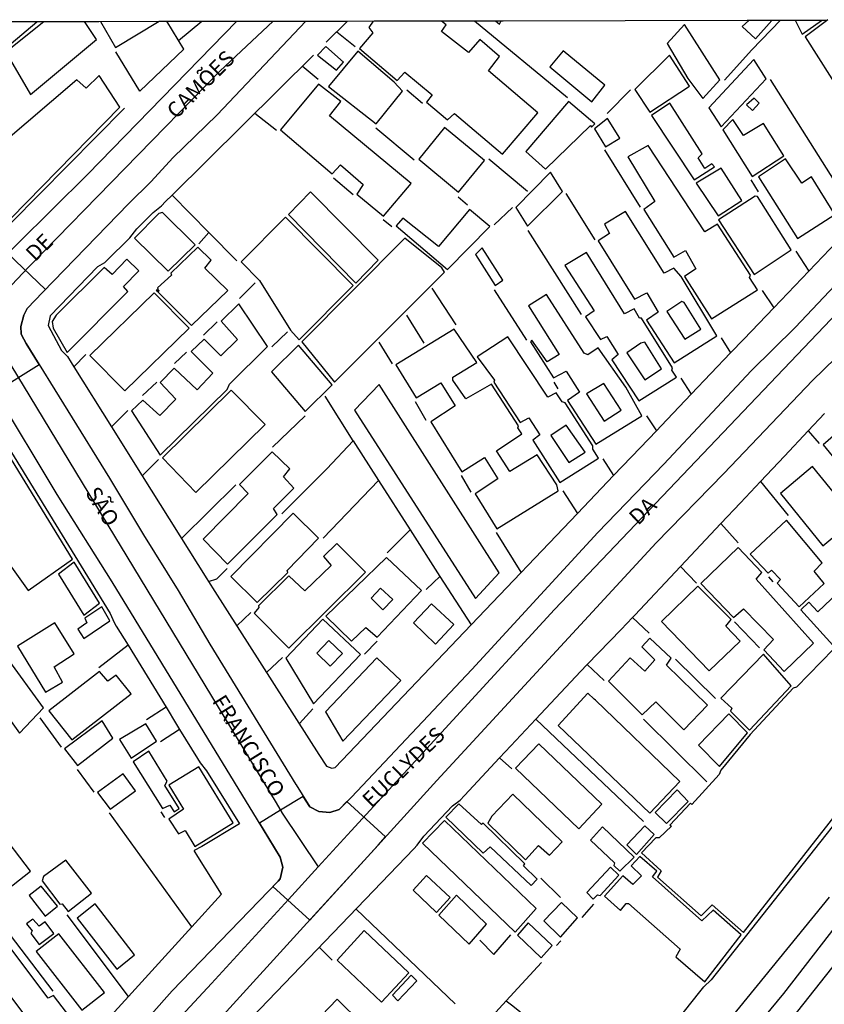
# Model space of a CAD drawing. Units: millimetres. Extents: x 180712 to 183138, y 1671507 to 1674283.
# Drawn here: x 180937 to 181066, y 1674121 to 1674279 of the extents above; entities that cross this region are included whole.
import ezdxf
from ezdxf.enums import TextEntityAlignment as Align

# ---------------------------------------------------------------- set-up
doc = ezdxf.new("R2010")
doc.units = ezdxf.units.MM
doc.header["$MEASUREMENT"] = 0
for name, color, linetype in [('V-CRUZAMENTO', 1, 'Continuous'), ('V-EDIFICACAO', 7, 'Continuous'), ('V-EIXO_DE_LOGRADOURO', 3, 'Continuous'), ('V-LOTE', 1, 'Continuous'), ('V-NOME_DOS_LOGRADOUROS', 7, 'Continuous'), ('V-QUADRA', 2, 'Continuous'), ('V-TESTADA', 2, 'Continuous'), ('X-LIMITE_5000', 3, 'Continuous')]:
    doc.layers.add(name, color=color, linetype=linetype)

msp = doc.modelspace()

# ---------------------------------------------------------------- linework, layer by layer
at = {"layer": 'V-CRUZAMENTO'}
msp.add_lwpolyline([(180933.13, 1674219.63), (180940.19, 1674224.01), (180938.12, 1674227.35), (180937.38, 1674228.75), (180937.38, 1674228.75), (180937.3, 1674228.9), (180937.23, 1674230.1), (180937.72, 1674231.92), (180938.27, 1674232.99), (180940.78, 1674235.59), (180940.78, 1674235.59), (180941.2, 1674236.02), (180941.2, 1674236.02), (180935.18, 1674241.84)], dxfattribs=at)
msp.add_lwpolyline([(180977.69, 1674140.18), (180983.63, 1674134.78), (180983.63, 1674134.78), (180992.86, 1674144.93), (180992.86, 1674144.93), (180994.58, 1674146.82), (180994.58, 1674146.82), (180995.79, 1674148.16), (180995.79, 1674148.16), (180989.58, 1674153.81), (180988.35, 1674152.56), (180986.86, 1674152.03), (180985.05, 1674152.22), (180983.65, 1674152.99), (180982.56, 1674154.63), (180982.56, 1674154.63), (180978.93, 1674152.41), (180978.93, 1674152.41), (180975.55, 1674150.35), (180975.55, 1674150.35), (180978.89, 1674144.88), (180979.3, 1674143.29), (180978.88, 1674141.42), (180978.53, 1674141.05), (180978.53, 1674141.05), (180977.69, 1674140.18)], close=True, dxfattribs=at)
at = {"layer": 'V-EDIFICACAO'}
for points in [[(180929.04, 1674279.05), (180920.53, 1674272.08), (180924.28, 1674265.97), (180939.84, 1674279.05)], [(180940.94, 1674279.05), (180934.86, 1674274.13), (180938.82, 1674267.35), (180949.38, 1674276.18), (180947.47, 1674279.07)], [(180950.04, 1674279.07), (180952.46, 1674274.89), (180959.44, 1674279.11)], [(180993.8, 1674279.14), (180993.11, 1674278.13), (180993.72, 1674277.26), (180991.62, 1674274.77), (180997.66, 1674269.61), (180998.86, 1674270.92), (181003.29, 1674267.31), (181002.37, 1674266.13), (181005.72, 1674263.28), (181006.83, 1674264.33), (181014.56, 1674257.76), (181020.2, 1674264.41), (181012.3, 1674271.14), (181014.08, 1674273.48), (181010.89, 1674276.18), (181009.11, 1674274.09), (181004.74, 1674277.47), (181005.53, 1674278.54), (181004.77, 1674279.16)], [(181013.43, 1674279.2), (181014.09, 1674278.64), (181014.33, 1674279.2)], [(181057.8, 1674279.24), (181055.15, 1674276.28), (181053.02, 1674278.26), (181054.09, 1674279.24)], [(181061.52, 1674279.28), (181062.67, 1674277.06), (181065.77, 1674279.26)], [(181066.77, 1674279.37), (181063.14, 1674276.64), (181069.18, 1674267.07), (181079.62, 1674273.89), (181078.48, 1674275.09), (181077.28, 1674274.21), (181072.29, 1674279.27)]]:
    msp.add_lwpolyline(points, dxfattribs=at)
for points in [[(181043.78, 1674278.61), (181040.98, 1674275.56), (181044.3, 1674269.93), (181046.73, 1674266.72), (181049.42, 1674269.72), (181043.78, 1674278.61)], [(180986.19, 1674275.08), (180984.86, 1674273.68), (180987.91, 1674271.27), (180989.06, 1674272.57), (180986.19, 1674275.08)], [(180991.31, 1674274.32), (180986.61, 1674268.63), (180994.27, 1674262.64), (180998.49, 1674267.89), (180997.17, 1674269.35), (180991.31, 1674274.32)], [(181024.27, 1674274.36), (181022.16, 1674271.78), (181028.9, 1674266.17), (181030.99, 1674268.83), (181024.27, 1674274.36)], [(181035.8, 1674268.14), (181038.18, 1674264.51), (181044.54, 1674268.68), (181041.34, 1674273.68), (181035.8, 1674268.14)], [(181047.69, 1674265.21), (181049.66, 1674262.18), (181056.86, 1674269.87), (181054.91, 1674272.96), (181047.69, 1674265.21)], [(180929.94, 1674255.78), (180932.69, 1674252.94), (180931.68, 1674251.57), (180935.72, 1674247.48), (180953.16, 1674265.3), (180949.8, 1674270.41), (180947.74, 1674268.38), (180946.26, 1674269.73), (180929.94, 1674255.78)], [(180986.78, 1674263.95), (180988.63, 1674266.24), (180985.02, 1674269.01), (180978.92, 1674261.67), (180987.23, 1674254.61), (180988.55, 1674256.05), (180992.2, 1674252.9), (180991.16, 1674251.37), (180995.46, 1674247.82), (180999.89, 1674253.05), (180986.78, 1674263.95)], [(181018.3, 1674258.19), (181021.48, 1674255.34), (181028.66, 1674262.38), (181028.86, 1674262.13), (181029.37, 1674262.64), (181025.12, 1674266.24), (181018.3, 1674258.19)], [(181041.4, 1674265.95), (181038.47, 1674263.98), (181045.34, 1674253.64), (181048.57, 1674255.75), (181048.17, 1674256.22), (181047.02, 1674255.46), (181045.95, 1674257.2), (181046.62, 1674257.84), (181041.4, 1674265.95)], [(181053.72, 1674265.71), (181054.7, 1674264.81), (181055.75, 1674265.96), (181054.96, 1674266.79), (181053.72, 1674265.71)], [(181029.34, 1674261.85), (181031.09, 1674258.95), (181033.37, 1674260.32), (181031.39, 1674263.48), (181029.34, 1674261.85)], [(181053.24, 1674260.77), (181051.51, 1674263.36), (181049.94, 1674261.66), (181054.63, 1674254.19), (181059.7, 1674257.49), (181056.42, 1674262.68), (181053.24, 1674260.77)], [(181005.24, 1674262.08), (181001.12, 1674256.96), (181007.49, 1674251.68), (181011.66, 1674256.77), (181005.24, 1674262.08)], [(181037.94, 1674259.18), (181034.68, 1674257.35), (181039.02, 1674250.18), (181037.24, 1674248.88), (181042.04, 1674241.23), (181043.9, 1674242.33), (181045.6, 1674239.35), (181043.74, 1674238.14), (181048.07, 1674231.34), (181055.5, 1674235.99), (181054.19, 1674237.96), (181054.38, 1674238.34), (181049.04, 1674246.52), (181047.05, 1674245.31), (181037.94, 1674259.18)], [(181059.99, 1674257.03), (181055.63, 1674254.15), (181061.89, 1674244.25), (181067.87, 1674248.08), (181064.15, 1674254.14), (181062.6, 1674253.13), (181059.99, 1674257.03)], [(181016.68, 1674249.19), (181018.57, 1674246.2), (181024.19, 1674251.77), (181022.26, 1674254.86), (181016.68, 1674249.19)], [(181045.61, 1674253.1), (181049.15, 1674247.86), (181052.95, 1674250.31), (181049.67, 1674255.54), (181045.61, 1674253.1)], [(180983.76, 1674251.72), (180980.23, 1674248.07), (180991, 1674237.07), (180994.58, 1674240.76), (180983.76, 1674251.72)], [(181055.46, 1674250.97), (181055.09, 1674251.04), (181049.22, 1674247.21), (181054.92, 1674238.47), (181060.89, 1674242.4), (181055.46, 1674250.97)], [(180959.38, 1674248.26), (180955.47, 1674244.27), (180960.91, 1674238.98), (180965.23, 1674243.22), (180959.99, 1674248.43), (180959.38, 1674248.26)], [(181004.26, 1674242.93), (180998.53, 1674247.51), (180997.47, 1674246.25), (181005.74, 1674239.28), (181012.51, 1674246.16), (181009.25, 1674248.91), (181004.26, 1674242.93)], [(181034.29, 1674248.57), (181030.93, 1674246.56), (181031.71, 1674245.06), (181029.89, 1674243.87), (181035.74, 1674234.48), (181037.7, 1674235.53), (181039.56, 1674232.4), (181037.68, 1674231.12), (181042.12, 1674224.28), (181048.96, 1674228.61), (181043.21, 1674238.11), (181042.04, 1674239.48), (181040.49, 1674238.64), (181034.29, 1674248.57)], [(180979.74, 1674247.68), (180972.63, 1674240.47), (180975.54, 1674237.48), (180980.53, 1674229.5), (180981.92, 1674227.94), (180990.59, 1674236.68), (180979.74, 1674247.68)], [(180998.89, 1674244.28), (180982.34, 1674227.62), (180987.59, 1674221.18), (181005.24, 1674238.82), (181004.83, 1674239.52), (180998.89, 1674244.28)], [(180961.34, 1674238.69), (180961.41, 1674238.32), (180959.18, 1674236.29), (180959.28, 1674235.94), (180958.99, 1674235.96), (180959.27, 1674235.67), (180959.41, 1674235.95), (180959.29, 1674235.59), (180964.64, 1674230.27), (180970.45, 1674235.89), (180966.77, 1674239.47), (180967.78, 1674240.73), (180965.64, 1674242.84), (180961.34, 1674238.69)], [(181011.29, 1674242.75), (181010.22, 1674241.66), (181013.4, 1674236.69), (181014.63, 1674237.53), (181011.29, 1674242.75)], [(181028.05, 1674241.99), (181024.58, 1674239.89), (181029.25, 1674232.62), (181027.9, 1674231.66), (181030.27, 1674228.02), (181031.31, 1674228.51), (181033.11, 1674225.6), (181032.1, 1674224.77), (181036.46, 1674218.17), (181042.5, 1674221.96), (181041.74, 1674223.08), (181041.85, 1674223.47), (181036.85, 1674231.45), (181036.56, 1674231.46), (181035.66, 1674232.94), (181034.14, 1674232.13), (181028.05, 1674241.99)], [(180942.91, 1674231.91), (180942.26, 1674230.92), (180942.43, 1674229.83), (180944.69, 1674225.9), (180954.43, 1674235.7), (180953.73, 1674236.55), (180956.18, 1674239.04), (180954.28, 1674240.93), (180951.88, 1674238.47), (180950.64, 1674239.57), (180942.91, 1674231.91)], [(180948.33, 1674225.45), (180953.94, 1674219.78), (180964.25, 1674229.85), (180958.63, 1674235.53), (180948.33, 1674225.45)], [(181034.35, 1674220.34), (181029.92, 1674226.65), (181028.24, 1674225.56), (181027.64, 1674225.82), (181021.62, 1674235.23), (181018.72, 1674233.42), (181023.64, 1674225.63), (181021.73, 1674224.42), (181019.28, 1674227.93), (181019.02, 1674227.66), (181022.74, 1674221.86), (181024.76, 1674222.92), (181026.91, 1674219.55), (181024.96, 1674218.22), (181029.51, 1674211.19), (181036.91, 1674215.77), (181034.35, 1674220.34)], [(181043.36, 1674234.12), (181040.94, 1674232.53), (181043.82, 1674228.07), (181046.36, 1674229.67), (181043.73, 1674233.93), (181043.36, 1674234.12)], [(180961.86, 1674223.43), (180959.59, 1674221.1), (180962.13, 1674218.41), (180959.54, 1674215.79), (180956.82, 1674218.29), (180955, 1674216.56), (180959.62, 1674209.42), (180970.37, 1674220), (180970.76, 1674220.86), (180976.83, 1674226.9), (180972.25, 1674233.75), (180969.4, 1674230.94), (180972.03, 1674228.02), (180969.35, 1674225.39), (180966.66, 1674228.06), (180964.6, 1674226.09), (180968.08, 1674222.61), (180965.54, 1674219.91), (180961.86, 1674223.43)], [(181015.71, 1674206.83), (181013.58, 1674210.16), (181017.66, 1674212.84), (181017.02, 1674213.83), (181017.13, 1674214.14), (181012.81, 1674220.85), (181008.65, 1674218.46), (181006.57, 1674221.49), (181006.59, 1674221.98), (181010.43, 1674224.34), (181006.79, 1674229.67), (180997.45, 1674223.95), (181000.71, 1674218.64), (181004.63, 1674221.05), (181006.94, 1674217.35), (181003.05, 1674214.79), (181008.03, 1674206.78), (181011.67, 1674209.07), (181013.83, 1674205.66), (181010.18, 1674203.24), (181013.64, 1674197.61), (181023.51, 1674203.72), (181023.26, 1674204.67), (181020.1, 1674209.49), (181015.71, 1674206.83)], [(181015.43, 1674228.44), (181010.48, 1674225.24), (181013.27, 1674221.5), (181013.16, 1674221.15), (181017.4, 1674214.67), (181018.79, 1674215.44), (181020.54, 1674212.71), (181019.44, 1674211.86), (181023.75, 1674205.04), (181029.97, 1674208.97), (181029.04, 1674210.39), (181029.07, 1674210.93), (181024.6, 1674217.82), (181024.12, 1674217.98), (181023.18, 1674219.43), (181021.82, 1674218.74), (181015.43, 1674228.44)], [(181036.78, 1674227.45), (181034.52, 1674225.88), (181037.42, 1674221.52), (181040.08, 1674223.28), (181037.4, 1674227.56), (181036.78, 1674227.45)], [(180981.81, 1674227.12), (180977.47, 1674222.8), (180982.86, 1674216.47), (180987.19, 1674220.76), (180981.81, 1674227.12)], [(180959.97, 1674209.02), (180965.32, 1674203.43), (180976.44, 1674214.34), (180971.01, 1674219.86), (180959.97, 1674209.02)], [(180994.77, 1674220.79), (180990.81, 1674216.68), (181010.2, 1674186.41), (181014.01, 1674190.54), (180994.77, 1674220.79)], [(181028.02, 1674219.29), (181030.86, 1674214.9), (181033.58, 1674216.67), (181030.8, 1674220.97), (181028.02, 1674219.29)], [(180931.92, 1674214.97), (180930.25, 1674213.78), (180930.48, 1674213.42), (180929.22, 1674212.53), (180929.5, 1674211.86), (180927.87, 1674210.7), (180928.1, 1674209.72), (180924.54, 1674207.14), (180938.42, 1674187.71), (180945.53, 1674192.74), (180931.92, 1674214.97)], [(181024.77, 1674214.24), (181022.33, 1674212.62), (181025.22, 1674208.27), (181027.8, 1674209.92), (181024.77, 1674214.24)], [(181071.39, 1674210.58), (181072.79, 1674211.95), (181071.13, 1674213.95), (181068.93, 1674212.09), (181068.04, 1674212.84), (181066.04, 1674211.09), (181075.79, 1674199.09), (181077.85, 1674200.81), (181077.3, 1674201.62), (181079.75, 1674203.81), (181075.59, 1674208.56), (181074, 1674207.34), (181071.39, 1674210.58)], [(180966.51, 1674195.93), (180970.39, 1674191.92), (180978.4, 1674199.91), (180977.78, 1674200.87), (180981.07, 1674204.16), (180979.43, 1674205.95), (180980.42, 1674207.26), (180977.6, 1674210), (180972.33, 1674204.72), (180973.72, 1674203.3), (180966.51, 1674195.93)], [(181064.29, 1674207.62), (181059.19, 1674203.3), (181065.99, 1674194.89), (181071.14, 1674199.2), (181064.29, 1674207.62)], [(180970.97, 1674189.94), (180975.17, 1674185.8), (180980.09, 1674190.62), (180979.98, 1674190.94), (180985.02, 1674196.1), (180980.95, 1674200.1), (180970.97, 1674189.94)], [(181060.11, 1674198.99), (181054.28, 1674193.53), (181057.21, 1674190.51), (181057.74, 1674190.97), (181059.19, 1674189.47), (181058.61, 1674188.87), (181062.14, 1674185.08), (181066.19, 1674188.81), (181064.56, 1674190.81), (181065.86, 1674192.15), (181060.11, 1674198.99)], [(180982.82, 1674187.63), (180980.24, 1674190.08), (180975.39, 1674185.22), (180975.47, 1674184.95), (180974.67, 1674184.09), (180980.28, 1674178.45), (180992.54, 1674190.64), (180987.96, 1674195.26), (180985.8, 1674193.15), (180987.06, 1674191.74), (180982.82, 1674187.63)], [(181055.29, 1674189.55), (181056.18, 1674190.62), (181052.35, 1674194.62), (181046.37, 1674188.85), (181051.64, 1674183.39), (181053.22, 1674184.77), (181058.05, 1674179.82), (181056.48, 1674178.19), (181059.77, 1674174.71), (181064.47, 1674179.24), (181055.29, 1674189.55)], [(180986.22, 1674183.61), (180990.31, 1674179.55), (180992.64, 1674181.75), (180994.43, 1674180.23), (181001.55, 1674187.71), (180995.94, 1674193.01), (180986.22, 1674183.61)], [(180945.79, 1674192.25), (180943.28, 1674190.33), (180947.34, 1674183.72), (180949.86, 1674185.69), (180945.79, 1674192.25)], [(180994.98, 1674188.08), (180993.45, 1674186.47), (180995.36, 1674184.61), (180996.96, 1674186.27), (180994.98, 1674188.08)], [(181045.92, 1674188.41), (181040.09, 1674182.74), (181047.72, 1674174.8), (181052.69, 1674179.59), (181050.41, 1674181.98), (181051.25, 1674183.06), (181045.92, 1674188.41)], [(181065.18, 1674184.27), (181063.74, 1674185.83), (181062.43, 1674184.62), (181067.56, 1674178.92), (181072.57, 1674184.39), (181069.39, 1674188.29), (181065.18, 1674184.27)], [(180947.53, 1674183.26), (180947.84, 1674182.5), (180946.38, 1674181.5), (180947.36, 1674179.98), (180951.51, 1674182.84), (180950.22, 1674185.11), (180947.53, 1674183.26)], [(181003.18, 1674185.58), (181000.28, 1674182.51), (181003.78, 1674179.09), (181006.73, 1674182.23), (181003.18, 1674185.58)], [(180942.69, 1674182.52), (180936.69, 1674178.78), (180941.2, 1674171.36), (180943.95, 1674172.98), (180942.6, 1674175.47), (180945.83, 1674177.56), (180942.69, 1674182.52)], [(180985.74, 1674183.1), (180979.77, 1674176.86), (180984.2, 1674169.53), (180991.78, 1674177.43), (180985.74, 1674183.1)], [(181075.51, 1674182.18), (181072.52, 1674178.28), (181069.66, 1674180.31), (181061.73, 1674172.16), (181061.19, 1674172.01), (181054.32, 1674164.58), (181049.6, 1674158.86), (181049.35, 1674158.16), (181044.95, 1674153.34), (181044.74, 1674153.55), (181041.4, 1674150.04), (181041.65, 1674149.86), (181039.72, 1674147.99), (181039.18, 1674147.98), (181036.86, 1674145.59), (181040.02, 1674142.67), (181039.42, 1674141.68), (181046.43, 1674135.47), (181048.19, 1674137.23), (181053.24, 1674132.78), (181085.78, 1674174.31), (181075.51, 1674182.18)], [(180986.69, 1674179.67), (180984.74, 1674177.63), (180986.87, 1674175.56), (180988.89, 1674177.61), (180986.69, 1674179.67)], [(181040.85, 1674175.72), (181041.61, 1674176.83), (181038.2, 1674180.05), (181036.9, 1674178.67), (181039.02, 1674176.59), (181037.37, 1674174.75), (181035.03, 1674176.87), (181031.55, 1674173.17), (181036.96, 1674167.74), (181039.17, 1674169.82), (181043.67, 1674165.32), (181047.47, 1674169.28), (181040.85, 1674175.72)], [(181049.6, 1674170.42), (181051.37, 1674168.79), (181051.14, 1674168.32), (181054.2, 1674165.28), (181060.89, 1674172.42), (181056.45, 1674177.46), (181049.6, 1674170.42)], [(180930.87, 1674173.37), (180937.02, 1674164.77), (180940.89, 1674168.88), (180935.07, 1674176.91), (180930.87, 1674173.37)], [(180986.14, 1674168.2), (180988.95, 1674163.5), (180998.24, 1674173.24), (180994.37, 1674176.87), (180986.14, 1674168.2)], [(180941.75, 1674168.39), (180945.45, 1674163.71), (180954.95, 1674171.09), (180952.57, 1674174.11), (180951.19, 1674173.14), (180949.86, 1674174.7), (180941.75, 1674168.39)], [(181029.49, 1674170.07), (181029.25, 1674170.27), (181029.25, 1674170.27), (181028.27, 1674171.22), (181023.48, 1674166.02), (181038.2, 1674151.94), (181043.01, 1674157.03), (181029.49, 1674170.07)], [(181045.99, 1674162.88), (181049.4, 1674159.46), (181053.88, 1674164.84), (181050.89, 1674167.89), (181045.99, 1674162.88)], [(180944.25, 1674162.3), (180946.34, 1674159.59), (180952.02, 1674163.98), (180950.31, 1674166.8), (180944.25, 1674162.3)], [(180953.09, 1674163.76), (180954.97, 1674160.78), (180959.03, 1674163.51), (180957.33, 1674166.28), (180953.09, 1674163.76)], [(181020.41, 1674163.1), (181016.64, 1674159.17), (181026.78, 1674149.44), (181030.48, 1674153.42), (181020.41, 1674163.1)], [(180957.79, 1674161.92), (180955.26, 1674160.2), (180959.97, 1674152.69), (180961.16, 1674153.21), (180961.87, 1674152.16), (180962.64, 1674152.68), (180960.35, 1674156.39), (180960.73, 1674157.09), (180957.79, 1674161.92)], [(180949.56, 1674155.28), (180951.56, 1674152.58), (180955.67, 1674155.54), (180953.67, 1674158.26), (180949.56, 1674155.28)], [(180965.81, 1674159.37), (180960.99, 1674156.43), (180963.36, 1674152.6), (180960.99, 1674150.97), (180962.53, 1674148.63), (180963.64, 1674149.19), (180965.15, 1674146.59), (180971.35, 1674150.41), (180965.81, 1674159.37)], [(181016.22, 1674154.99), (181012.82, 1674151.46), (181012.22, 1674150.36), (181018.26, 1674144.47), (181020.35, 1674146.75), (181022.11, 1674145.23), (181024.15, 1674147.37), (181016.22, 1674154.99)], [(181039.03, 1674152.05), (181040.85, 1674150.29), (181044.33, 1674153.82), (181042.57, 1674155.67), (181039.03, 1674152.05)], [(181007.52, 1674153.43), (181005.47, 1674151.31), (181011.47, 1674145.53), (181012.58, 1674146.54), (181019.15, 1674140.31), (181020.11, 1674141.34), (181017.91, 1674143.5), (181018.16, 1674143.79), (181011.44, 1674150.32), (181011.16, 1674150.12), (181007.52, 1674153.43)], [(181005.24, 1674150.79), (181001.69, 1674147.14), (181016.58, 1674132.83), (181019.98, 1674136.65), (181005.24, 1674150.79)], [(180926.75, 1674144.44), (180932.16, 1674137.46), (180938.81, 1674142.61), (180933.44, 1674149.59), (180926.75, 1674144.44)], [(181030.62, 1674149.77), (181028.66, 1674147.61), (181032.52, 1674143.97), (181032.41, 1674143.54), (181033.41, 1674142.64), (181035.7, 1674144.89), (181030.62, 1674149.77)], [(181034.52, 1674146.87), (181036.06, 1674145.32), (181038.89, 1674148.5), (181037.4, 1674149.94), (181034.52, 1674146.87)], [(180940.9, 1674141.78), (180940.69, 1674141.08), (180943.53, 1674137.35), (180943.86, 1674137.37), (180944.87, 1674136.14), (180948.58, 1674139.12), (180944.49, 1674144.4), (180940.9, 1674141.78)], [(181036.6, 1674144.97), (181035.2, 1674143.48), (181036.85, 1674141.91), (181035.47, 1674140.47), (181033.89, 1674141.87), (181030.92, 1674138.6), (181033.47, 1674136.31), (181034.4, 1674137.45), (181034.79, 1674137.45), (181043.09, 1674130.09), (181042.35, 1674128.9), (181047.03, 1674124.84), (181052.86, 1674132.39), (181048.36, 1674136.39), (181046.55, 1674134.65), (181038.64, 1674141.71), (181039.31, 1674142.62), (181036.6, 1674144.97)], [(181028.11, 1674139.19), (181029.11, 1674138.14), (181029.79, 1674138.81), (181030.25, 1674138.74), (181033.24, 1674142.01), (181031.9, 1674143.27), (181028.11, 1674139.19)], [(181002.33, 1674141.95), (181000.24, 1674139.59), (181003.97, 1674136.01), (181006.14, 1674138.42), (181002.33, 1674141.95)], [(180940.49, 1674140.25), (180938.6, 1674138.71), (180941.14, 1674135.42), (180943.14, 1674137.01), (180940.49, 1674140.25)], [(181007.17, 1674138.76), (181004.36, 1674135.59), (181009.19, 1674130.92), (181011.96, 1674134.15), (181007.17, 1674138.76)], [(181021.18, 1674134.65), (181023.84, 1674132.06), (181026.57, 1674135.13), (181024, 1674137.62), (181021.18, 1674134.65)], [(180949.19, 1674137.4), (180946.29, 1674135.1), (180952.66, 1674126.92), (180955.5, 1674129.2), (180949.19, 1674137.4)], [(180930.94, 1674135.37), (180927.77, 1674132.86), (180940.77, 1674115.61), (180943.16, 1674117.18), (180943.8, 1674116.77), (180945.82, 1674118.31), (180942.48, 1674122.66), (180941.66, 1674122.23), (180935.15, 1674130.88), (180934.41, 1674130.76), (180930.94, 1674135.37)], [(180940.18, 1674133.8), (180939.16, 1674134.94), (180938.18, 1674134.2), (180939.06, 1674133.05), (180938.83, 1674132.63), (180940.2, 1674130.87), (180942.55, 1674132.62), (180941.14, 1674134.51), (180940.18, 1674133.8)], [(181018.69, 1674134.35), (181016.94, 1674132.38), (181020.74, 1674128.71), (181022.53, 1674130.68), (181018.69, 1674134.35)], [(180992.33, 1674133.11), (180988.01, 1674128.32), (180995.12, 1674121.61), (180999.51, 1674126.31), (180992.33, 1674133.11)], [(180943.33, 1674132.56), (180939.71, 1674129.71), (180947.06, 1674120.3), (180950.66, 1674123.15), (180943.33, 1674132.56)], [(180996.89, 1674122.72), (180997.76, 1674121.82), (181000.83, 1674125.02), (180999.92, 1674125.94), (180996.89, 1674122.72)], [(180981.68, 1674115.51), (180985.59, 1674111.63), (180991.91, 1674118.21), (180988.03, 1674122.07), (180981.68, 1674115.51)]]:
    msp.add_lwpolyline(points, close=True, dxfattribs=at)
at = {"layer": 'V-EIXO_DE_LOGRADOURO'}
for points in [[(180930.91, 1674231.71), (180938.61, 1674239.73), (180938.69, 1674239.82), (180969.18, 1674271.11), (180977.76, 1674279.11)], [(181119.92, 1674279.34), (181109.17, 1674272.2), (181102.44, 1674266.83), (181099.75, 1674264.18), (181082.41, 1674247.11), (181022.91, 1674184.68), (180990.29, 1674149.09), (180984.99, 1674143.31)], [(180930.91, 1674231.71), (180934.58, 1674225.65), (180978.21, 1674153.59), (180979.2, 1674151.96), (180984.99, 1674143.31)], [(181136.09, 1674219.53), (181120.65, 1674201.24), (181108.76, 1674186.83), (181096.66, 1674171.68), (181084.77, 1674155.45), (181059.63, 1674122.99), (181033.15, 1674090.93), (181020.18, 1674074.77), (181007.27, 1674058.34), (180968.28, 1674007.29), (180931.3, 1673960.92), (180927.34, 1673955.96), (180926.67, 1673955.13)], [(180984.99, 1674143.31), (180980.18, 1674138.07), (180967.86, 1674124.62), (180938.85, 1674093.33), (180881.57, 1674029.87), (180869.85, 1674017.65), (180863.36, 1674010.89)]]:
    msp.add_lwpolyline(points, dxfattribs=at)
at = {"layer": 'V-LOTE'}
for points in [[(180963.4, 1674274.63), (180960.68, 1674279.11)], [(180962.56, 1674276.02), (180966.29, 1674279.12)], [(180986.27, 1674275.75), (180989.67, 1674279.16)], [(181010.04, 1674279.19), (181024.97, 1674266.9)], [(181050.16, 1674269.68), (181054.55, 1674274.51), (181059.15, 1674279.28)], [(180987.96, 1674277.43), (180990.91, 1674275.05)], [(180956.36, 1674267.87), (180952.49, 1674274.22)], [(180956.36, 1674267.87), (180963.4, 1674274.63)], [(180984.2, 1674273.7), (180961.53, 1674251.2)], [(180984.95, 1674269.75), (180982.42, 1674271.92)], [(181057.51, 1674269.79), (181071.66, 1674247.4)], [(180999.21, 1674268.09), (181001.7, 1674265.95)], [(181035.07, 1674268.09), (181031.34, 1674264.31)], [(180974.82, 1674264.36), (180978.3, 1674261.62)], [(180994.2, 1674261.99), (181000.37, 1674256.85)], [(181030.91, 1674258.45), (181036.63, 1674249.26)], [(181018.58, 1674251.78), (181012.37, 1674256.95)], [(180987.42, 1674253.95), (180990.56, 1674251.3)], [(181054.42, 1674253.68), (181055.56, 1674251.73)], [(181058.1, 1674233.11), (181077.2, 1674253.14)], [(181024.71, 1674251.44), (181029.36, 1674244.02)], [(180961.53, 1674251.2), (180960.47, 1674250.15), (180959.8, 1674249.48)], [(180961.53, 1674251.2), (180967.42, 1674245.2)], [(181007.43, 1674250.93), (181008.96, 1674249.63)], [(181013.2, 1674246.42), (181016.15, 1674249.19)], [(180995.4, 1674247.31), (180996.81, 1674246.14)], [(180967.42, 1674245.2), (180965.79, 1674243.35)], [(180967.42, 1674245.2), (180971.89, 1674240.64)], [(181018.61, 1674245.54), (181027.2, 1674232.03)], [(180954.72, 1674244.35), (180954.14, 1674243.77), (180951.56, 1674241.21), (180950.67, 1674240.33)], [(181061.62, 1674242.21), (181063.7, 1674239)], [(180974.88, 1674237.14), (180972.35, 1674234.61)], [(181003.2, 1674236.24), (181007.06, 1674230.39)], [(181013.22, 1674235.99), (181018.39, 1674227.92)], [(181056.24, 1674235.86), (181058.1, 1674233.11)], [(181053.29, 1674228.07), (181058.1, 1674233.11)], [(180966.58, 1674228.73), (180968.75, 1674230.87)], [(180999.15, 1674231.94), (181001.92, 1674227.41)], [(180977.54, 1674226.86), (180980.05, 1674229.26)], [(180994.69, 1674227.6), (180996.84, 1674224.1)], [(181049.63, 1674228.26), (181051.17, 1674225.85)], [(181051.17, 1674225.85), (181053.29, 1674228.07)], [(180961.93, 1674224.15), (180963.84, 1674225.98)], [(180944.74, 1674225.27), (180945.33, 1674224.32), (180945.75, 1674223.65)], [(180947.68, 1674225.59), (180945.75, 1674223.65)], [(181044.84, 1674219.22), (181051.17, 1674225.85)], [(180945.75, 1674223.65), (180951.8, 1674213.99)], [(181043.18, 1674221.78), (181044.84, 1674219.22)], [(180959.07, 1674221.18), (180956.77, 1674219.01)], [(181022.78, 1674221.17), (181023.46, 1674220.08)], [(180990.61, 1674211.74), (180986.08, 1674218.92)], [(181040.01, 1674214.15), (181044.84, 1674219.22)], [(181044.84, 1674219.22), (181044.84, 1674219.21)], [(180951.8, 1674213.99), (180954.4, 1674216.6)], [(181000.53, 1674218.04), (181002.25, 1674215.07)], [(180977.63, 1674210.71), (180982.88, 1674215.75)], [(181037.65, 1674215.74), (181039.27, 1674213.37)], [(181063.63, 1674213.36), (181066.22, 1674216.12)], [(180951.8, 1674213.99), (180956.72, 1674206.14)], [(181036.67, 1674210.64), (181039.27, 1674213.37)], [(181039.27, 1674213.37), (181040.01, 1674214.15)], [(181059.8, 1674209.27), (181063.63, 1674213.36)], [(181063.63, 1674213.36), (181065.4, 1674211.29)], [(180979.12, 1674200.04), (180986.36, 1674207.22), (180990.61, 1674211.74)], [(180990.61, 1674211.74), (180994.67, 1674205.39)], [(181032.39, 1674206.16), (181036.67, 1674210.64)], [(180956.72, 1674206.14), (180959.34, 1674208.72)], [(181030.63, 1674208.83), (181032.39, 1674206.16)], [(181055.97, 1674205.19), (181059.8, 1674209.27)], [(180956.72, 1674206.14), (180967.11, 1674189.56), (180967.37, 1674189.14)], [(181007.91, 1674206.19), (181009.49, 1674203.5)], [(181026.58, 1674200.07), (181032.39, 1674206.16)], [(180963.07, 1674196.11), (180971.74, 1674204.68)], [(180994.67, 1674205.39), (180985.76, 1674196.11)], [(180994.67, 1674205.39), (180999.75, 1674197.43)], [(181052.77, 1674201.78), (181055.97, 1674205.19)], [(181055.97, 1674205.19), (181060.4, 1674199.77)], [(181024.26, 1674203.69), (181026.58, 1674200.07)], [(181049.62, 1674198.44), (181052.77, 1674201.78)], [(181009.51, 1674182.17), (181026.58, 1674200.07)], [(181043.13, 1674191.56), (181049.62, 1674198.44)], [(181049.62, 1674198.44), (181052.36, 1674195.34)], [(180999.75, 1674197.43), (180996.03, 1674193.75)], [(180999.75, 1674197.43), (181004.51, 1674189.98)], [(181013.53, 1674197), (181017.51, 1674190.63)], [(180967.37, 1674189.14), (180968.73, 1674189.56), (180970.38, 1674191.24)], [(181035.78, 1674183.75), (181043.13, 1674191.56)], [(181043.13, 1674191.56), (181045.71, 1674188.89)], [(181004.51, 1674189.98), (181003.48, 1674188.98), (181002.32, 1674187.86)], [(181004.51, 1674189.98), (181009.51, 1674182.17)], [(181057.22, 1674189.9), (181057.95, 1674189.08)], [(180967.37, 1674189.14), (180968.38, 1674187.56), (180985.09, 1674161.35), (180986.31, 1674159.5), (180987.16, 1674159.17), (180987.67, 1674159.27)], [(180971.92, 1674182.03), (180974.14, 1674184.17)], [(181033.59, 1674181.43), (181035.4, 1674183.35)], [(181035.4, 1674183.35), (181035.78, 1674183.75)], [(181035.4, 1674183.35), (181038.08, 1674180.83)], [(180952.23, 1674182.56), (180952.57, 1674182), (180954.46, 1674178.92)], [(180987.67, 1674159.27), (181009.51, 1674182.17)], [(181051.79, 1674182.68), (181055.79, 1674178.5)], [(181028.13, 1674175.82), (181033.59, 1674181.43)], [(180954.46, 1674178.92), (180949.79, 1674175.29)], [(180954.46, 1674178.92), (180960.56, 1674168.95)], [(180992.43, 1674177.48), (180994.45, 1674179.58)], [(180976.7, 1674174.56), (180979.26, 1674176.93)], [(181027.06, 1674174.71), (181028.13, 1674175.82)], [(181028.13, 1674175.82), (181030.85, 1674173.23)], [(181042.31, 1674176.66), (181048.73, 1674170.36)], [(181019.89, 1674167.04), (181027.06, 1674174.71)], [(180960.56, 1674168.95), (180957.39, 1674166.93)], [(180960.56, 1674168.95), (180962.24, 1674166.19)], [(180981.95, 1674166.33), (180984.13, 1674168.69)], [(180943.77, 1674162.53), (180940.33, 1674167.25)], [(180962.24, 1674166.19), (180962.73, 1674165.39)], [(181015.88, 1674162.76), (181019.89, 1674167.04)], [(181019.89, 1674167.04), (181037.18, 1674150.61)], [(181037.19, 1674167.06), (181047.36, 1674156.98)], [(180962.73, 1674165.39), (180959.67, 1674163.41)], [(180962.73, 1674165.39), (180965.58, 1674160.73), (180966.01, 1674160.03)], [(181014.09, 1674160.85), (181015.88, 1674162.76)], [(181007.74, 1674154.06), (181008.44, 1674154.81), (181014.09, 1674160.85)], [(181014.09, 1674160.85), (181016.03, 1674159.07)], [(180946.27, 1674158.96), (180948.94, 1674155.32)], [(180964.7, 1674133.7), (180951.47, 1674151.99)], [(180960.36, 1674151.27), (180959.79, 1674152.17)], [(180960.09, 1674104.32), (181000.31, 1674146.23), (181000.88, 1674146.82)], [(180969.45, 1674138.93), (180965.64, 1674145), (180965.04, 1674145.95)], [(181020.72, 1674141.49), (181023.88, 1674138.39)], [(180964.7, 1674133.7), (180969.45, 1674138.93)], [(180942.46, 1674123.36), (180932.1, 1674136.86)], [(180991.05, 1674136.53), (181006.96, 1674121.32)], [(181027.32, 1674135.2), (181029.2, 1674137.33)], [(180954.53, 1674122.52), (180944.67, 1674135.63)], [(180954.53, 1674122.52), (180964.7, 1674133.7)], [(181010.93, 1674131.56), (181013.18, 1674129.24), (181015.9, 1674132.42)], [(181023.24, 1674130.71), (181023.94, 1674131.47)], [(180985.16, 1674130.37), (180987.22, 1674128.35)], [(181020.79, 1674127.98), (181015.15, 1674121.83)], [(181033.5, 1674107.18), (181046.25, 1674123.28), (181046.88, 1674124.08)], [(180948.38, 1674115.75), (180954.53, 1674122.52)], [(181015.15, 1674121.83), (181011.16, 1674117.47)], [(181015.15, 1674121.83), (181016.19, 1674120.99), (181027.38, 1674111.94)]]:
    msp.add_lwpolyline(points, dxfattribs=at)
at = {"layer": 'V-QUADRA'}
for points in [[(180906.63, 1674279), (180918.3, 1674259.15), (180928.53, 1674242.62), (180929.52, 1674241.19), (180930.18, 1674240.81), (180930.52, 1674240.61), (180931.8, 1674240.33), (180932.98, 1674240.33), (180934.11, 1674240.78), (180936.71, 1674243.35), (180947.97, 1674254.51), (180971.9, 1674279.13)], [(180983, 1674279.12), (180968.74, 1674264.09), (180961.64, 1674257.17), (180958.16, 1674253.36), (180954.52, 1674249.79), (180940.78, 1674235.59), (180938.27, 1674232.99), (180937.72, 1674231.92), (180937.23, 1674230.1), (180937.3, 1674228.9), (180937.38, 1674228.75), (180938.12, 1674227.35), (180951.5, 1674205.77), (180956.92, 1674196.67), (180962.52, 1674187.72), (180967.59, 1674179.07), (180981.39, 1674156.53), (180981.42, 1674156.49), (180983.65, 1674152.99), (180985.05, 1674152.22), (180986.86, 1674152.03), (180988.18, 1674152.5), (180988.35, 1674152.56), (180990.31, 1674154.54), (181009.61, 1674175.03), (181029.87, 1674197.01), (181040.46, 1674207.99), (181054.46, 1674222.99), (181061.54, 1674229.96), (181094.33, 1674264.68)], [(181068, 1674225.04), (181064.31, 1674221.43), (181050.09, 1674206.49), (181039.24, 1674195.37), (181004.01, 1674157.19), (180992.86, 1674144.93), (180982.62, 1674133.67), (180944.46, 1674091.71), (180941.01, 1674088.17), (180905.99, 1674050.6), (180872.67, 1674014.58), (180871.17, 1674012.96), (180870.51, 1674011.76), (180870.54, 1674009.88)], [(180954.37, 1674115.31), (180961.53, 1674123.41), (180978.53, 1674141.05), (180978.53, 1674141.05), (180978.88, 1674141.42), (180979.3, 1674143.29), (180978.89, 1674144.88), (180975.22, 1674150.89), (180975.22, 1674150.89), (180951.89, 1674189.11), (180943.09, 1674203.14), (180933.13, 1674219.63)], [(181097.92, 1674165.71), (181042.5, 1674095.56), (181028.3, 1674078.26), (181014.39, 1674060.05), (180989.48, 1674028.52), (180938.99, 1673965.53)], [(180949.42, 1673988.65), (180989.53, 1674039.67), (180999.51, 1674052.95), (181016.8, 1674075.26), (181034.26, 1674098.2), (181067.06, 1674138.44)]]:
    msp.add_lwpolyline(points, dxfattribs=at)
at = {"layer": 'V-TESTADA'}
for points in [[(180962.56, 1674276.02), (180966.29, 1674279.12)], [(180986.27, 1674275.75), (180989.67, 1674279.16)], [(180956.36, 1674267.87), (180963.4, 1674274.63)], [(180984.2, 1674273.7), (180961.53, 1674251.2)], [(180930.91, 1674251.61), (180935.69, 1674246.73), (180953.89, 1674265.18)], [(181058.1, 1674233.11), (181077.2, 1674253.14)], [(180961.53, 1674251.2), (180960.47, 1674250.15), (180959.8, 1674249.48)], [(180954.72, 1674244.35), (180955.88, 1674245.77), (180958.48, 1674248.4), (180959.8, 1674249.48)], [(180954.72, 1674244.35), (180954.14, 1674243.77), (180951.56, 1674241.21), (180950.67, 1674240.33)], [(180950.67, 1674240.33), (180949.56, 1674239.68), (180941.93, 1674231.8), (180941.62, 1674230.24), (180943.79, 1674226.24), (180944.74, 1674225.27)], [(181053.29, 1674228.07), (181058.1, 1674233.11)], [(181051.17, 1674225.85), (181053.29, 1674228.07)], [(180944.74, 1674225.27), (180945.33, 1674224.32), (180945.75, 1674223.65)], [(181044.84, 1674219.21), (181051.17, 1674225.85)], [(180945.75, 1674223.65), (180951.8, 1674213.99)], [(181040.01, 1674214.15), (181044.84, 1674219.21)], [(180931.5, 1674215.3), (180932.5, 1674215.1), (180951.6, 1674184), (180952.23, 1674182.56)], [(181063.63, 1674213.36), (181066.22, 1674216.12)], [(180951.8, 1674213.99), (180956.72, 1674206.14)], [(181036.67, 1674210.64), (181039.27, 1674213.37)], [(181039.27, 1674213.37), (181040.01, 1674214.15)], [(181059.8, 1674209.27), (181063.63, 1674213.36)], [(181032.39, 1674206.16), (181036.67, 1674210.64)], [(181055.97, 1674205.19), (181059.8, 1674209.27)], [(180956.72, 1674206.14), (180967.11, 1674189.56), (180967.37, 1674189.14)], [(181026.58, 1674200.07), (181032.39, 1674206.16)], [(181052.77, 1674201.78), (181055.97, 1674205.19)], [(181049.62, 1674198.44), (181052.77, 1674201.78)], [(181009.51, 1674182.17), (181026.58, 1674200.07)], [(181043.13, 1674191.56), (181049.62, 1674198.44)], [(181035.78, 1674183.75), (181043.13, 1674191.56)], [(180967.37, 1674189.14), (180968.38, 1674187.56), (180985.09, 1674161.35), (180986.31, 1674159.5), (180987.16, 1674159.17), (180987.67, 1674159.27)], [(181033.59, 1674181.43), (181035.4, 1674183.35)], [(181035.4, 1674183.35), (181035.78, 1674183.75)], [(180952.23, 1674182.56), (180952.57, 1674182), (180954.46, 1674178.92)], [(180987.67, 1674159.27), (181009.51, 1674182.17)], [(181028.13, 1674175.82), (181033.59, 1674181.43)], [(180954.46, 1674178.92), (180960.56, 1674168.95)], [(181027.06, 1674174.71), (181028.13, 1674175.82)], [(181019.89, 1674167.04), (181027.06, 1674174.71)], [(181086.53, 1674174.55), (181085.86, 1674173.02), (181048.04, 1674125.17), (181046.88, 1674124.08)], [(180960.56, 1674168.95), (180962.24, 1674166.19)], [(180962.24, 1674166.19), (180962.73, 1674165.39)], [(181015.88, 1674162.76), (181019.89, 1674167.04)], [(180962.73, 1674165.39), (180965.58, 1674160.73), (180966.01, 1674160.03)], [(181014.09, 1674160.85), (181015.88, 1674162.76)], [(180966.01, 1674160.03), (180967.03, 1674158.73), (180972.34, 1674150.25), (180966.32, 1674146.61), (180965.04, 1674145.95)], [(181007.74, 1674154.06), (181008.44, 1674154.81), (181014.09, 1674160.85)], [(181000.88, 1674146.82), (181001.95, 1674148.23), (181006.51, 1674153.15), (181007.74, 1674154.06)], [(180960.09, 1674104.32), (181000.31, 1674146.23), (181000.88, 1674146.82)], [(180969.45, 1674138.93), (180965.64, 1674145), (180965.04, 1674145.95)], [(180964.7, 1674133.7), (180969.45, 1674138.93)], [(180954.53, 1674122.52), (180964.7, 1674133.7)], [(181033.5, 1674107.18), (181046.25, 1674123.28), (181046.88, 1674124.08)], [(180948.38, 1674115.75), (180954.53, 1674122.52)]]:
    msp.add_lwpolyline(points, dxfattribs=at)
at = {"layer": 'X-LIMITE_5000'}
msp.add_lwpolyline([(180928.96, 1674279.06), (180939.88, 1674279.08), (180941.04, 1674279.08), (180947.53, 1674279.09), (180949.79, 1674279.09), (180959.44, 1674279.11), (180960.68, 1674279.11), (180965.83, 1674279.12), (180971.9, 1674279.13), (180976.53, 1674279.14), (180983.26, 1674279.15), (180989.61, 1674279.16), (180993.97, 1674279.17), (180999.58, 1674279.18), (180999.83, 1674279.18), (181006.02, 1674279.19), (181013.47, 1674279.2), (181014.65, 1674279.2), (181053.84, 1674279.27), (181057.55, 1674279.28), (181058.9, 1674279.28), (181061.26, 1674279.28), (181065.38, 1674279.29), (181066.58, 1674279.29)], dxfattribs=at)

# ---------------------------------------------------------------- texts
at = {"layer": 'V-NOME_DOS_LOGRADOUROS'}
for s, rotation, p in [('CAMÕES', 45, (180962.73, 1674262.74)), ('DE', 45, (180940.09, 1674239.86)), ('SÃO', 302, (180946.87, 1674202.95)), ('DA', 44, (181036.85, 1674197.5)), ('FRANCISCO', 302, (180967.2, 1674169.52)), ('EUCLYDES', 44, (180994.06, 1674152.09))]:
    msp.add_text(s, height=2.5, rotation=rotation, dxfattribs=at).set_placement(p, align=Align.BOTTOM_LEFT)

doc.saveas('drawing.dxf')
